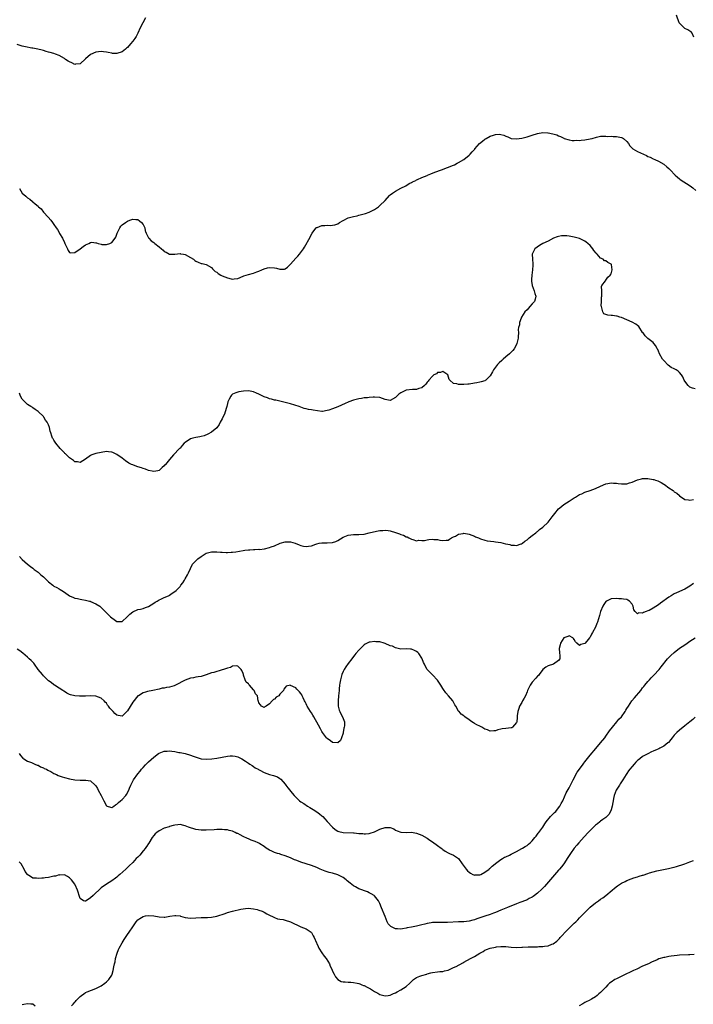
# Model space of a CAD drawing. Units: inches. Extents: x 2559000 to 2562000, y 1545000 to 1548000.
# Drawn here: x 2560988 to 2561244, y 1546094 to 1546468 of the extents above; entities that cross this region are included whole.
import ezdxf

# ---------------------------------------------------------------- set-up
doc = ezdxf.new("R2010")
doc.units = ezdxf.units.IN
doc.header["$MEASUREMENT"] = 0
doc.layers.add('LD25591545_10ft', color=83, linetype='Continuous')

msp = doc.modelspace()

# ---------------------------------------------------------------- linework, layer by layer
at = {"layer": 'LD25591545_10ft'}
for points, elevation in [([(2561035.86, 1546468.88), (2561034.85, 1546467), (2561033.85, 1546465), (2561032.98, 1546463), (2561032.27, 1546461.73), (2561031.78, 1546461), (2561031, 1546459.93), (2561030.13, 1546459), (2561029, 1546457.64), (2561028.63, 1546457.37), (2561028.19, 1546457), (2561027, 1546455.96), (2561025, 1546455.3), (2561023.35, 1546455.35), (2561023, 1546455.39), (2561021.63, 1546455.63), (2561021, 1546455.8), (2561019.91, 1546455.91), (2561019, 1546456.02), (2561017.92, 1546455.92), (2561017, 1546455.81), (2561015, 1546454.96), (2561013, 1546453.26), (2561011, 1546451.38), (2561009.18, 1546451.18), (2561009, 1546451.13), (2561007.8, 1546451.8), (2561007, 1546452.07), (2561006.44, 1546452.44), (2561005.49, 1546453), (2561005.21, 1546453.21), (2561005, 1546453.34), (2561003, 1546454.51), (2561001.66, 1546455), (2561001, 1546455.29), (2560999.64, 1546455.64), (2560999, 1546455.85), (2560998.05, 1546456.05), (2560997, 1546456.4), (2560996.51, 1546456.51), (2560994.95, 1546456.95), (2560993, 1546457.32), (2560992.67, 1546457.33), (2560990.17, 1546457.83), (2560989, 1546458.13), (2560987, 1546458.69)], 7480), ([(2561244.52, 1546461.48), (2561243.8, 1546463), (2561243.49, 1546463.49), (2561243, 1546463.75), (2561242.24, 1546464.24), (2561241, 1546464.78), (2561240.75, 1546465), (2561239, 1546466.9), (2561238.95, 1546467), (2561237.86, 1546469.86)], 7480), ([(2560987.88, 1546403.88), (2560988.38, 1546403), (2560989, 1546402.22), (2560990.28, 1546401), (2560990.69, 1546400.69), (2560991, 1546400.39), (2560991.9, 1546399.9), (2560992.86, 1546399), (2560993, 1546398.9), (2560993.86, 1546398.14), (2560995, 1546397.19), (2560995.18, 1546397), (2560996.17, 1546396.17), (2560997.04, 1546395), (2560998.83, 1546393), (2560999.91, 1546391.91), (2561000.47, 1546391), (2561001, 1546390.29), (2561001.87, 1546389), (2561002.34, 1546388.34), (2561003, 1546387.15), (2561003.06, 1546387.06), (2561003.2, 1546386.79), (2561004.25, 1546385), (2561005, 1546383.35), (2561005.22, 1546383), (2561005.75, 1546381.75), (2561006.2, 1546381), (2561006.38, 1546380.38), (2561007, 1546379.57), (2561007.44, 1546379.44), (2561009, 1546379.55), (2561011.02, 1546381), (2561012.16, 1546381.84), (2561013, 1546382.53), (2561014.29, 1546383), (2561015, 1546383.41), (2561015.49, 1546383.49), (2561017, 1546383.3), (2561017.24, 1546383.24), (2561017.81, 1546383), (2561019, 1546382.74), (2561019.3, 1546382.7), (2561021, 1546382.63), (2561022.3, 1546383), (2561023, 1546383.39), (2561024.3, 1546385), (2561024.54, 1546385.46), (2561025.1, 1546387), (2561026.07, 1546389), (2561026.44, 1546389.56), (2561027, 1546390.11), (2561028.2, 1546391), (2561029, 1546391.47), (2561029.85, 1546391.85), (2561031, 1546392.33), (2561032.21, 1546392.21), (2561033, 1546392.16), (2561033.6, 1546391.6), (2561034.38, 1546391), (2561035, 1546390.22), (2561035.55, 1546389), (2561035.78, 1546387.78), (2561035.86, 1546387.56), (2561036.07, 1546387), (2561037, 1546385.22), (2561037.1, 1546385), (2561038.04, 1546384.04), (2561039, 1546383.37), (2561039.41, 1546383), (2561041, 1546381.7), (2561041.94, 1546381), (2561042.52, 1546380.52), (2561043, 1546379.99), (2561043.67, 1546379.67), (2561045, 1546379), (2561047, 1546379), (2561049, 1546379.19), (2561049.15, 1546379.15), (2561050.3, 1546379), (2561051, 1546378.88), (2561053, 1546377.71), (2561054.07, 1546377), (2561054.58, 1546376.58), (2561055, 1546376.34), (2561055.9, 1546375.9), (2561057, 1546375.47), (2561057.42, 1546375.42), (2561059, 1546374.99), (2561061, 1546373.83), (2561061.37, 1546373.37), (2561061.76, 1546373), (2561062.42, 1546372.42), (2561063, 1546372.06), (2561063.55, 1546371.55), (2561064.52, 1546371), (2561065, 1546370.76), (2561067, 1546369.92), (2561068.4, 1546369.6), (2561069, 1546369.5), (2561069.62, 1546369.62), (2561071, 1546369.73), (2561071.93, 1546370.07), (2561073.31, 1546370.69), (2561074.13, 1546371), (2561075, 1546371.25), (2561077, 1546371.76), (2561078.18, 1546372.18), (2561079, 1546372.44), (2561080.15, 1546373), (2561081, 1546373.35), (2561082.29, 1546373.71), (2561083, 1546373.86), (2561085, 1546373.72), (2561085.65, 1546373.65), (2561087, 1546373.26), (2561088.71, 1546373.29), (2561089, 1546373.39), (2561089.94, 1546374.06), (2561091, 1546375.18), (2561093, 1546377.47), (2561093.79, 1546378.21), (2561094.46, 1546379), (2561095.92, 1546381), (2561096.33, 1546381.67), (2561098.52, 1546385.48), (2561099.18, 1546386.82), (2561099.24, 1546387), (2561100.32, 1546388.32), (2561100.85, 1546389), (2561100.93, 1546389.07), (2561101.12, 1546389.12), (2561103, 1546389.82), (2561104.12, 1546389.88), (2561105, 1546389.95), (2561106.13, 1546389.87), (2561107, 1546389.93), (2561107.9, 1546390.1), (2561109, 1546390.53), (2561109.69, 1546391), (2561111, 1546391.74), (2561113, 1546392.72), (2561115, 1546393.3), (2561116.4, 1546393.6), (2561117, 1546393.78), (2561117.99, 1546394.01), (2561119, 1546394.35), (2561119.53, 1546394.47), (2561121.01, 1546394.99), (2561123, 1546395.97), (2561124.48, 1546397), (2561125, 1546397.42), (2561127, 1546399.4), (2561128.7, 1546401.3), (2561129, 1546401.51), (2561129.77, 1546402.23), (2561131.03, 1546402.97), (2561133, 1546404.06), (2561134.95, 1546405), (2561136.2, 1546405.8), (2561137, 1546406.18), (2561137.5, 1546406.5), (2561138.68, 1546407), (2561139, 1546407.18), (2561139.33, 1546407.33), (2561141, 1546408.19), (2561143, 1546408.95), (2561143.18, 1546409), (2561144.42, 1546409.58), (2561145.88, 1546410.12), (2561148.49, 1546411), (2561153, 1546412.81), (2561153.39, 1546413), (2561154.45, 1546413.55), (2561155, 1546413.79), (2561157, 1546415.01), (2561159, 1546416.63), (2561159.33, 1546417), (2561160.16, 1546417.84), (2561161.11, 1546418.89), (2561161.17, 1546419), (2561162.94, 1546421.06), (2561164.05, 1546421.95), (2561165, 1546422.73), (2561165.41, 1546423), (2561167, 1546423.82), (2561168.26, 1546424.26), (2561169, 1546424.48), (2561170.56, 1546424.56), (2561171, 1546424.53), (2561172.23, 1546424.23), (2561173, 1546423.85), (2561173.66, 1546423.66), (2561175, 1546423), (2561177, 1546422.79), (2561179, 1546423.14), (2561181, 1546423.65), (2561183, 1546424.29), (2561185, 1546424.88), (2561187, 1546425.2), (2561188.87, 1546425.13), (2561189, 1546425.14), (2561190.77, 1546424.77), (2561192.3, 1546424.3), (2561193, 1546423.97), (2561193.69, 1546423.69), (2561195.04, 1546423.04), (2561195.14, 1546423), (2561197, 1546422.46), (2561198.21, 1546422.21), (2561199, 1546422.18), (2561199.72, 1546422.28), (2561201, 1546422.23), (2561201.63, 1546422.37), (2561203, 1546422.5), (2561205, 1546422.85), (2561205.73, 1546423), (2561207.45, 1546423.45), (2561209, 1546423.8), (2561209.8, 1546423.8), (2561211, 1546423.9), (2561211.78, 1546423.78), (2561213, 1546423.81), (2561213.75, 1546423.75), (2561215, 1546423.76), (2561217, 1546423.4), (2561217.28, 1546423.27), (2561217.77, 1546423), (2561219, 1546421.78), (2561219.61, 1546421), (2561220.13, 1546420.13), (2561221, 1546419.24), (2561221.11, 1546419.11), (2561221.26, 1546419), (2561223, 1546417.96), (2561226.45, 1546416.45), (2561227, 1546416.15), (2561227.82, 1546415.82), (2561229, 1546415.25), (2561229.63, 1546415), (2561231, 1546414.4), (2561233, 1546413.23), (2561234.2, 1546412.2), (2561235, 1546411.53), (2561235.47, 1546411), (2561237.39, 1546409), (2561238.2, 1546408.2), (2561239, 1546407.6), (2561239.32, 1546407.32), (2561243.1, 1546405), (2561244.15, 1546404.15), (2561245.21, 1546403.21)], 7490), ([(2561245, 1546327.79), (2561243.96, 1546327.96), (2561243, 1546328.4), (2561242.66, 1546328.66), (2561242.28, 1546329), (2561241, 1546330.62), (2561240.77, 1546331), (2561240.24, 1546332.24), (2561239.79, 1546333), (2561239, 1546333.9), (2561238.45, 1546334.45), (2561237.69, 1546335), (2561237, 1546335.37), (2561235.9, 1546335.9), (2561234.7, 1546336.7), (2561233, 1546338.45), (2561232.57, 1546339), (2561231.44, 1546341), (2561231, 1546342.1), (2561230.71, 1546342.71), (2561230.52, 1546343), (2561230.03, 1546344.03), (2561229.26, 1546345), (2561229, 1546345.3), (2561227, 1546346.92), (2561225.92, 1546347.92), (2561225.17, 1546349), (2561225, 1546349.22), (2561223.49, 1546351.49), (2561223, 1546351.82), (2561222.37, 1546352.37), (2561221, 1546353.12), (2561219, 1546354.04), (2561217, 1546354.84), (2561216.34, 1546355), (2561215.34, 1546355.34), (2561215, 1546355.42), (2561213.58, 1546355.58), (2561213, 1546355.67), (2561211.74, 1546355.74), (2561210.27, 1546356.27), (2561209.82, 1546357), (2561209.47, 1546358.53), (2561209.29, 1546359), (2561209.27, 1546359.27), (2561209.32, 1546361), (2561209.4, 1546362.6), (2561209.41, 1546363), (2561209.47, 1546363.47), (2561209.41, 1546365), (2561209.3, 1546366.7), (2561209.47, 1546367), (2561210.83, 1546368.83), (2561210.9, 1546369), (2561211, 1546369.06), (2561211.74, 1546370.26), (2561212.63, 1546371), (2561213, 1546371.52), (2561213.37, 1546373), (2561213.13, 1546375), (2561213, 1546375.2), (2561211.74, 1546375.74), (2561211, 1546376.37), (2561210.46, 1546376.46), (2561209.94, 1546377), (2561209, 1546377.38), (2561207.67, 1546379), (2561207.29, 1546379.29), (2561206.4, 1546380.4), (2561206.06, 1546381), (2561205, 1546382.24), (2561204.2, 1546383), (2561203.55, 1546383.55), (2561203, 1546383.93), (2561202.28, 1546384.28), (2561201, 1546384.96), (2561199, 1546385.48), (2561197, 1546385.78), (2561196.11, 1546385.89), (2561195, 1546385.97), (2561194.08, 1546385.92), (2561193, 1546385.73), (2561192.44, 1546385.56), (2561191.07, 1546385), (2561189, 1546383.91), (2561187.06, 1546383), (2561185.71, 1546382.29), (2561184.01, 1546381), (2561183.02, 1546378.98), (2561183.14, 1546377), (2561183.27, 1546375.27), (2561183.26, 1546375), (2561183.22, 1546374.78), (2561183.09, 1546373), (2561182.8, 1546371), (2561182.7, 1546369.3), (2561182.7, 1546369), (2561182.73, 1546368.73), (2561182.99, 1546366.99), (2561183.77, 1546365), (2561184.01, 1546364.01), (2561184.38, 1546363), (2561184.15, 1546361.85), (2561183.86, 1546361), (2561183, 1546360.09), (2561182.08, 1546359), (2561181, 1546357.81), (2561180.2, 1546357), (2561178.95, 1546355), (2561178.39, 1546353.61), (2561178.17, 1546353), (2561178.09, 1546352.09), (2561177.8, 1546351), (2561177.67, 1546350.33), (2561177.71, 1546349), (2561177.69, 1546347.69), (2561177.62, 1546347), (2561177.19, 1546345), (2561177, 1546344.58), (2561176.11, 1546343), (2561175.65, 1546342.35), (2561175, 1546341.7), (2561174.28, 1546341), (2561173, 1546339.87), (2561171.93, 1546339), (2561171.45, 1546338.55), (2561170.38, 1546337.62), (2561169.75, 1546337), (2561168.25, 1546335), (2561167.83, 1546334.17), (2561167, 1546332.72), (2561165.34, 1546331), (2561165.14, 1546330.86), (2561165, 1546330.81), (2561163.6, 1546330.4), (2561163, 1546330.24), (2561161.95, 1546330.05), (2561161, 1546329.84), (2561159, 1546329.5), (2561158.5, 1546329.5), (2561157, 1546329.35), (2561156.56, 1546329.44), (2561155, 1546329.4), (2561154.35, 1546329.65), (2561153, 1546329.79), (2561151.65, 1546331), (2561151.34, 1546331.34), (2561150.88, 1546333), (2561149.77, 1546333.77), (2561149, 1546334.29), (2561148.06, 1546333.94), (2561147, 1546333.99), (2561146.53, 1546333.47), (2561145.61, 1546333), (2561145, 1546332.52), (2561143.62, 1546331), (2561143.41, 1546330.59), (2561143, 1546330.24), (2561142.48, 1546329.52), (2561141.96, 1546329), (2561141, 1546328.17), (2561139.86, 1546327.86), (2561139, 1546327.49), (2561137.49, 1546327.49), (2561135, 1546327.25), (2561133, 1546326.26), (2561132.26, 1546325.74), (2561131, 1546324.38), (2561129, 1546323.3), (2561127, 1546323.7), (2561125, 1546324.38), (2561123, 1546324.58), (2561122.53, 1546324.53), (2561121, 1546324.48), (2561120.37, 1546324.37), (2561119, 1546324.26), (2561118.07, 1546324.07), (2561117, 1546323.91), (2561115.54, 1546323.54), (2561115, 1546323.38), (2561113.26, 1546322.74), (2561113, 1546322.67), (2561111.85, 1546322.15), (2561110.43, 1546321.57), (2561109, 1546320.91), (2561107, 1546320.07), (2561105.6, 1546319.6), (2561105, 1546319.43), (2561103.17, 1546319.17), (2561103, 1546319.16), (2561101.31, 1546319.31), (2561099.62, 1546319.62), (2561099, 1546319.8), (2561097.91, 1546319.91), (2561097, 1546320.17), (2561096.27, 1546320.27), (2561095, 1546320.7), (2561094.37, 1546321), (2561091, 1546322.02), (2561089, 1546322.53), (2561085.39, 1546323.39), (2561085, 1546323.48), (2561083.83, 1546323.83), (2561083, 1546323.98), (2561082.28, 1546324.28), (2561081, 1546324.7), (2561080.44, 1546325), (2561079, 1546325.68), (2561078.06, 1546326.06), (2561077, 1546326.6), (2561075, 1546326.98), (2561073.15, 1546326.85), (2561071.39, 1546326.61), (2561071, 1546326.52), (2561070.18, 1546326.18), (2561069, 1546325.76), (2561068.62, 1546325.38), (2561068.38, 1546325), (2561067.74, 1546323.74), (2561067.29, 1546323), (2561067.19, 1546322.81), (2561067, 1546322.12), (2561066.75, 1546321), (2561066.63, 1546320.63), (2561066.16, 1546319), (2561065.86, 1546318.14), (2561065.29, 1546317), (2561065, 1546316.34), (2561064.24, 1546315), (2561063.86, 1546314.14), (2561063, 1546312.95), (2561061, 1546311.25), (2561059.56, 1546310.44), (2561058.12, 1546309.88), (2561057, 1546309.61), (2561056.49, 1546309.51), (2561055, 1546309.28), (2561053.9, 1546309), (2561053, 1546308.71), (2561051, 1546307.32), (2561050.59, 1546307), (2561049.77, 1546306.23), (2561049, 1546305.16), (2561048.81, 1546305), (2561046.57, 1546302.57), (2561045, 1546300.91), (2561043.45, 1546299), (2561043.21, 1546298.79), (2561043, 1546298.47), (2561042.22, 1546297.78), (2561041.48, 1546297), (2561041, 1546296.62), (2561040.57, 1546296.57), (2561039, 1546296.25), (2561038.41, 1546296.41), (2561037, 1546296.7), (2561035.86, 1546297.13), (2561035, 1546297.46), (2561034.36, 1546297.64), (2561033, 1546298.08), (2561031.34, 1546298.66), (2561031, 1546298.77), (2561030.56, 1546299), (2561029.5, 1546299.5), (2561028.3, 1546300.3), (2561027, 1546301.32), (2561025, 1546302.75), (2561023.47, 1546303.47), (2561023, 1546303.66), (2561021.79, 1546303.79), (2561021, 1546303.85), (2561019, 1546303.57), (2561017, 1546303.14), (2561016.56, 1546303), (2561015.39, 1546302.61), (2561015, 1546302.4), (2561012.99, 1546301.01), (2561011, 1546299.73), (2561009.98, 1546299.98), (2561009, 1546299.98), (2561008.48, 1546300.48), (2561007.72, 1546301), (2561007, 1546301.45), (2561006.24, 1546302.24), (2561005.39, 1546303), (2561005.2, 1546303.19), (2561005, 1546303.34), (2561003.46, 1546305), (2561001.75, 1546307), (2561001.44, 1546307.44), (2561001, 1546308.19), (2561000.68, 1546308.68), (2561000.49, 1546309), (2561000.26, 1546309.75), (2560999.8, 1546311), (2560999.61, 1546311.61), (2560999.32, 1546313), (2560999, 1546313.98), (2560998.5, 1546315), (2560997.84, 1546315.84), (2560997.19, 1546317), (2560997, 1546317.23), (2560995, 1546319.11), (2560993.85, 1546319.85), (2560993, 1546320.54), (2560992.7, 1546320.7), (2560992.28, 1546321), (2560991, 1546321.79), (2560989.7, 1546323), (2560989.36, 1546323.36), (2560989, 1546323.83), (2560988.33, 1546325), (2560987.92, 1546326.08)], 7500), ([(2560987.96, 1546263.96), (2560989, 1546262.75), (2560989.95, 1546261.95), (2560991, 1546261.03), (2560992.17, 1546260.17), (2560993, 1546259.53), (2560993.26, 1546259.26), (2560993.55, 1546259), (2560995, 1546257.96), (2560996.05, 1546257), (2560997, 1546256.24), (2560999, 1546254.31), (2561000.56, 1546253), (2561001, 1546252.7), (2561002.14, 1546252.14), (2561003, 1546251.62), (2561003.43, 1546251.43), (2561004.01, 1546251), (2561005, 1546250.42), (2561007, 1546248.97), (2561008.41, 1546248.41), (2561009, 1546248.12), (2561009.96, 1546247.96), (2561011, 1546247.67), (2561011.62, 1546247.62), (2561013, 1546247.39), (2561014.5, 1546247), (2561014.91, 1546246.91), (2561015, 1546246.88), (2561017, 1546245.99), (2561018.47, 1546245), (2561019, 1546244.59), (2561020.49, 1546243), (2561021, 1546242.51), (2561022.51, 1546241), (2561023, 1546240.57), (2561024, 1546240), (2561025, 1546239.22), (2561025.26, 1546239.26), (2561027, 1546239.17), (2561028.85, 1546241), (2561029.96, 1546242.04), (2561031, 1546242.84), (2561033, 1546243.75), (2561033.93, 1546243.93), (2561035, 1546244.2), (2561035.86, 1546244.5), (2561037, 1546244.89), (2561039, 1546246.17), (2561039.48, 1546246.52), (2561040.32, 1546247), (2561041, 1546247.42), (2561041.67, 1546247.67), (2561043, 1546248.29), (2561044.58, 1546249), (2561044.86, 1546249.14), (2561045, 1546249.19), (2561046.02, 1546249.98), (2561047, 1546250.59), (2561047.48, 1546251), (2561049, 1546252.58), (2561049.34, 1546253), (2561050.01, 1546253.99), (2561050.72, 1546255), (2561051, 1546255.43), (2561051.89, 1546257), (2561052.25, 1546257.74), (2561053, 1546259.44), (2561053.76, 1546261), (2561055, 1546262.36), (2561055.71, 1546263), (2561057, 1546263.9), (2561059, 1546265.18), (2561060.41, 1546265.59), (2561061, 1546265.77), (2561063, 1546265.76), (2561064.39, 1546265.61), (2561065, 1546265.56), (2561066.52, 1546265.48), (2561067, 1546265.48), (2561068.45, 1546265.55), (2561069, 1546265.61), (2561070.22, 1546265.78), (2561073, 1546266.28), (2561073.66, 1546266.34), (2561075, 1546266.51), (2561075.5, 1546266.5), (2561077, 1546266.62), (2561077.42, 1546266.58), (2561079, 1546266.68), (2561079.35, 1546266.65), (2561081, 1546266.86), (2561081.15, 1546266.85), (2561083, 1546267.36), (2561083.62, 1546267.62), (2561085, 1546268.04), (2561087.13, 1546269), (2561089, 1546269.54), (2561091, 1546269.55), (2561092.76, 1546269), (2561094.36, 1546268.36), (2561095, 1546268.08), (2561095.94, 1546267.94), (2561097, 1546267.7), (2561097.86, 1546267.86), (2561099, 1546268.03), (2561100.64, 1546268.64), (2561101, 1546268.79), (2561101.95, 1546269), (2561103, 1546269.15), (2561105, 1546269.12), (2561107, 1546269.24), (2561108.3, 1546269.7), (2561109, 1546270.04), (2561111, 1546271.26), (2561113, 1546272.05), (2561115, 1546272.29), (2561117, 1546272.32), (2561119, 1546272.49), (2561121, 1546272.93), (2561122.63, 1546273.37), (2561124.32, 1546273.68), (2561125, 1546273.84), (2561126.13, 1546273.87), (2561127, 1546273.99), (2561128.22, 1546273.78), (2561129, 1546273.73), (2561131, 1546273.06), (2561132.53, 1546272.53), (2561133, 1546272.29), (2561134.01, 1546272.01), (2561135, 1546271.49), (2561135.37, 1546271.37), (2561136.05, 1546271), (2561137, 1546270.58), (2561137.58, 1546270.42), (2561139, 1546269.93), (2561139.9, 1546270.1), (2561141, 1546269.97), (2561142.04, 1546270.04), (2561143, 1546270.29), (2561143.61, 1546270.39), (2561145, 1546270.5), (2561145.57, 1546270.43), (2561147, 1546270.39), (2561147.85, 1546270.15), (2561149, 1546270.02), (2561150.19, 1546270.19), (2561151, 1546270.18), (2561151.49, 1546270.51), (2561152.27, 1546271), (2561153, 1546271.39), (2561153.74, 1546271.74), (2561155, 1546272.43), (2561156.71, 1546272.71), (2561157, 1546272.78), (2561159, 1546272.46), (2561161, 1546271.68), (2561161.45, 1546271.45), (2561162.53, 1546271), (2561163, 1546270.77), (2561163.28, 1546270.72), (2561165, 1546270.1), (2561165.86, 1546269.86), (2561168.39, 1546269.61), (2561169, 1546269.5), (2561171, 1546269.22), (2561172.82, 1546268.82), (2561173, 1546268.75), (2561174.46, 1546268.46), (2561175, 1546268.22), (2561176.24, 1546268.24), (2561177, 1546268.11), (2561178.74, 1546268.74), (2561179, 1546268.82), (2561179.27, 1546269), (2561180.21, 1546269.79), (2561181, 1546270.31), (2561181.82, 1546271), (2561183, 1546271.91), (2561184.37, 1546273), (2561184.71, 1546273.29), (2561185, 1546273.42), (2561185.8, 1546274.2), (2561187, 1546275.06), (2561189, 1546277.06), (2561190.56, 1546279), (2561192.13, 1546281), (2561192.5, 1546281.5), (2561193, 1546282.04), (2561193.49, 1546282.51), (2561195, 1546283.78), (2561196.99, 1546285.01), (2561199, 1546286.24), (2561199.43, 1546286.57), (2561200.2, 1546287), (2561201, 1546287.48), (2561201.83, 1546287.83), (2561203, 1546288.42), (2561205, 1546289.05), (2561207, 1546289.78), (2561209, 1546290.76), (2561211, 1546291.64), (2561211.75, 1546291.75), (2561213, 1546291.99), (2561213.88, 1546291.88), (2561215, 1546291.81), (2561215.7, 1546291.7), (2561217, 1546291.55), (2561219, 1546291.65), (2561219.97, 1546291.97), (2561221, 1546292.28), (2561223, 1546293.12), (2561224.52, 1546293.48), (2561225, 1546293.56), (2561226.42, 1546293.58), (2561227, 1546293.56), (2561229, 1546293.28), (2561229.23, 1546293.23), (2561229.87, 1546293), (2561230.73, 1546292.73), (2561231, 1546292.63), (2561232.09, 1546292.09), (2561233, 1546291.5), (2561233.32, 1546291.32), (2561235, 1546290.03), (2561236.56, 1546289), (2561236.8, 1546288.8), (2561237, 1546288.61), (2561238.01, 1546288.01), (2561239, 1546287.11), (2561239.07, 1546287.07), (2561241, 1546285.69), (2561242.49, 1546285.51), (2561243, 1546285.33), (2561244.33, 1546285.67)], 7510), ([(2561244.33, 1546253.67), (2561243, 1546252.72), (2561241, 1546251.51), (2561237.88, 1546250.12), (2561237, 1546249.69), (2561236.56, 1546249.44), (2561235.84, 1546249), (2561235, 1546248.46), (2561231.82, 1546246.18), (2561231, 1546245.57), (2561229, 1546244.3), (2561227.46, 1546243.46), (2561227, 1546243.25), (2561226.28, 1546243), (2561225.31, 1546242.69), (2561225, 1546242.42), (2561223.46, 1546242.54), (2561223, 1546242.09), (2561222.11, 1546243), (2561221.63, 1546243.63), (2561221.42, 1546245), (2561221.26, 1546245.26), (2561221, 1546245.84), (2561219.94, 1546247), (2561219.38, 1546247.38), (2561219, 1546247.55), (2561217.76, 1546247.76), (2561217, 1546247.78), (2561215.89, 1546247.89), (2561215, 1546247.93), (2561213, 1546247.9), (2561211.19, 1546247), (2561211.08, 1546246.92), (2561211, 1546246.85), (2561210.27, 1546245.73), (2561209.82, 1546245), (2561209.02, 1546242.98), (2561208.53, 1546241.47), (2561208.19, 1546240.19), (2561207.79, 1546239), (2561207.55, 1546238.45), (2561207.06, 1546237), (2561205.96, 1546235), (2561205.57, 1546234.43), (2561205, 1546233.31), (2561204.84, 1546233.16), (2561204.76, 1546233), (2561203.77, 1546231.77), (2561203, 1546230.86), (2561201.48, 1546230.52), (2561201, 1546230.15), (2561199.98, 1546231), (2561199.51, 1546231.51), (2561199, 1546232.34), (2561198.73, 1546232.73), (2561198.46, 1546233), (2561197, 1546233.77), (2561196.48, 1546233.52), (2561195, 1546232.99), (2561193.74, 1546231), (2561193.66, 1546230.34), (2561193.27, 1546229), (2561193.34, 1546227.34), (2561193.41, 1546227), (2561193.48, 1546226.52), (2561193.45, 1546225), (2561193, 1546224.33), (2561191.09, 1546223), (2561189, 1546222.37), (2561188.15, 1546221.85), (2561187, 1546220.9), (2561185.6, 1546219), (2561185.32, 1546218.68), (2561185, 1546218.43), (2561184.34, 1546217.66), (2561183, 1546216.15), (2561182.19, 1546215), (2561181.25, 1546213), (2561181, 1546212.4), (2561180.39, 1546211), (2561179.94, 1546210.06), (2561179.29, 1546209), (2561179, 1546208.44), (2561178.19, 1546207), (2561177.94, 1546206.06), (2561177.56, 1546205), (2561177.32, 1546203.32), (2561177.29, 1546202.71), (2561177.07, 1546201), (2561177, 1546200.78), (2561175.49, 1546199), (2561175.19, 1546198.81), (2561175, 1546198.73), (2561173, 1546198.48), (2561171.59, 1546198.41), (2561171, 1546198.26), (2561169.96, 1546198.04), (2561169, 1546197.68), (2561168.41, 1546197.59), (2561167, 1546197.52), (2561166.03, 1546198.03), (2561165, 1546198.3), (2561163.77, 1546199), (2561163.3, 1546199.3), (2561163, 1546199.4), (2561161.97, 1546199.97), (2561161, 1546200.45), (2561160.61, 1546200.61), (2561160.04, 1546201), (2561159, 1546201.81), (2561157.3, 1546203), (2561157, 1546203.3), (2561155.94, 1546203.94), (2561155.13, 1546205), (2561155, 1546205.14), (2561153.95, 1546207), (2561153.54, 1546207.54), (2561152.77, 1546209), (2561151.15, 1546211), (2561150.12, 1546212.12), (2561149.29, 1546213.29), (2561149, 1546213.71), (2561148.19, 1546215), (2561147.74, 1546215.74), (2561146.9, 1546216.9), (2561145, 1546218.88), (2561144.86, 1546219), (2561143.97, 1546219.97), (2561142.99, 1546221), (2561142.31, 1546222.31), (2561141.98, 1546223), (2561141.63, 1546223.63), (2561141.17, 1546225), (2561141, 1546225.29), (2561139.87, 1546227), (2561139.43, 1546227.43), (2561139, 1546227.82), (2561138.22, 1546228.22), (2561137, 1546228.72), (2561136.74, 1546228.74), (2561135, 1546228.76), (2561133, 1546228.73), (2561132, 1546229), (2561131, 1546229.22), (2561129.78, 1546229.78), (2561129, 1546230.01), (2561127, 1546230.88), (2561126.65, 1546231), (2561125, 1546231.46), (2561123.53, 1546231.53), (2561123, 1546231.63), (2561121.35, 1546231.35), (2561121, 1546231.36), (2561120.16, 1546231), (2561119.39, 1546230.61), (2561119, 1546230.3), (2561117, 1546228.3), (2561115.87, 1546227), (2561115.5, 1546226.5), (2561115, 1546225.9), (2561114.34, 1546225), (2561113, 1546223.26), (2561112.06, 1546221.94), (2561111.43, 1546221), (2561111, 1546220.25), (2561110.5, 1546219), (2561109.99, 1546217), (2561109.81, 1546215.81), (2561109.71, 1546215), (2561109.56, 1546213.56), (2561109.53, 1546213), (2561109.31, 1546211), (2561109.13, 1546209), (2561109.19, 1546207), (2561109.55, 1546205.55), (2561109.75, 1546205), (2561110.14, 1546204.14), (2561110.77, 1546203), (2561111, 1546202.35), (2561111.53, 1546201), (2561111.54, 1546199.54), (2561111.48, 1546199), (2561111.37, 1546198.63), (2561111.05, 1546197), (2561111, 1546196.8), (2561110.39, 1546195), (2561110.01, 1546193.99), (2561108.99, 1546193.01), (2561107, 1546193.25), (2561106.2, 1546193.8), (2561105, 1546194.67), (2561104.73, 1546195), (2561103.26, 1546197), (2561103, 1546197.38), (2561102.42, 1546198.42), (2561101.73, 1546199.73), (2561099.86, 1546203), (2561099.56, 1546203.56), (2561099, 1546204.47), (2561098.62, 1546205), (2561097.41, 1546207), (2561097.29, 1546207.29), (2561097, 1546207.92), (2561096.61, 1546208.61), (2561096.37, 1546209), (2561095.84, 1546210.16), (2561095.48, 1546211), (2561095.32, 1546211.32), (2561095, 1546211.89), (2561094.49, 1546212.49), (2561093.99, 1546213), (2561093.45, 1546213.45), (2561093, 1546213.94), (2561091.08, 1546214.92), (2561091, 1546214.94), (2561089.39, 1546214.61), (2561089, 1546214.17), (2561088.55, 1546213.45), (2561088.42, 1546213), (2561087, 1546211.53), (2561086.53, 1546211), (2561085.62, 1546210.38), (2561085, 1546209.73), (2561084.5, 1546209.5), (2561084.06, 1546209), (2561083, 1546207.87), (2561081.8, 1546207), (2561081.28, 1546206.72), (2561081, 1546206.55), (2561080, 1546207), (2561079.55, 1546207.55), (2561079, 1546208.32), (2561078.85, 1546208.85), (2561078.68, 1546209), (2561078.43, 1546211), (2561077.74, 1546211.74), (2561077.23, 1546213), (2561077.1, 1546213.1), (2561077, 1546213.21), (2561075.38, 1546215), (2561075.19, 1546215.19), (2561075, 1546215.47), (2561074.13, 1546216.13), (2561073.79, 1546217), (2561073.19, 1546218.81), (2561073.1, 1546219), (2561073, 1546219.4), (2561072.56, 1546220.56), (2561072.32, 1546221), (2561071, 1546222.25), (2561070.39, 1546222.39), (2561069, 1546222.22), (2561068.23, 1546221.77), (2561067, 1546221.52), (2561066.66, 1546221.34), (2561065.55, 1546221), (2561065, 1546220.8), (2561061.86, 1546219.86), (2561061, 1546219.65), (2561059, 1546218.96), (2561057, 1546218.32), (2561055.87, 1546218.13), (2561055, 1546218.01), (2561054.15, 1546217.85), (2561053, 1546217.65), (2561051, 1546216.93), (2561047.3, 1546215), (2561047, 1546214.87), (2561046.78, 1546214.78), (2561045, 1546214.25), (2561043.84, 1546214.16), (2561043, 1546213.86), (2561042.17, 1546213.83), (2561041, 1546213.51), (2561038.63, 1546213), (2561036.62, 1546212.62), (2561035.86, 1546212.39), (2561035, 1546212.13), (2561033.22, 1546211), (2561033, 1546210.89), (2561031, 1546208.55), (2561029, 1546205.27), (2561028.88, 1546205.12), (2561028.74, 1546205), (2561027, 1546203.24), (2561025.49, 1546203.49), (2561025, 1546203.55), (2561024.24, 1546204.24), (2561023.51, 1546205), (2561023, 1546205.49), (2561022.29, 1546206.29), (2561021.8, 1546207), (2561021.43, 1546207.43), (2561021, 1546208.12), (2561020.55, 1546208.55), (2561020.13, 1546209), (2561019, 1546210.07), (2561017, 1546210.86), (2561015, 1546210.96), (2561013, 1546210.81), (2561011.24, 1546210.76), (2561010.77, 1546210.77), (2561009, 1546210.9), (2561007.32, 1546211.32), (2561007, 1546211.43), (2561005.94, 1546211.94), (2561005, 1546212.59), (2561004.74, 1546212.74), (2561004.4, 1546213), (2561003, 1546213.92), (2561001.25, 1546215), (2561001, 1546215.16), (2560999.98, 1546215.98), (2560999, 1546216.67), (2560997, 1546218.59), (2560996.64, 1546219), (2560995.09, 1546221), (2560993.58, 1546223), (2560993.32, 1546223.32), (2560992.33, 1546224.33), (2560991.65, 1546225), (2560991, 1546225.59), (2560989.16, 1546227.16), (2560988.01, 1546228.01), (2560987, 1546228.64)], 7520), ([(2560987.83, 1546189), (2560988.29, 1546188.29), (2560989.24, 1546187.24), (2560989.63, 1546187), (2560991, 1546186.06), (2560992.48, 1546185.52), (2560993, 1546185.29), (2560993.79, 1546185), (2560994.62, 1546184.62), (2560995, 1546184.52), (2560995.91, 1546183.91), (2560997, 1546183.6), (2560997.34, 1546183.34), (2560998.19, 1546183), (2560998.66, 1546182.66), (2560999, 1546182.55), (2560999.9, 1546182.1), (2561001, 1546181.45), (2561002.05, 1546181), (2561002.66, 1546180.66), (2561004.13, 1546180.13), (2561005, 1546179.84), (2561007, 1546179.36), (2561009, 1546179.04), (2561011, 1546178.9), (2561013, 1546178.89), (2561013.15, 1546178.85), (2561015, 1546178.58), (2561016.72, 1546177), (2561016.88, 1546176.88), (2561017, 1546176.71), (2561017.64, 1546175.64), (2561017.89, 1546175), (2561018.98, 1546172.98), (2561019.95, 1546171), (2561021, 1546169.14), (2561021.31, 1546169), (2561022.55, 1546168.55), (2561023, 1546168.46), (2561023.8, 1546169), (2561024.48, 1546169.52), (2561025, 1546169.73), (2561025.64, 1546170.36), (2561026.38, 1546171), (2561027, 1546171.55), (2561028.33, 1546173), (2561028.62, 1546173.38), (2561029.53, 1546175), (2561029.83, 1546175.83), (2561030.3, 1546177), (2561031, 1546178.5), (2561031.29, 1546179), (2561033, 1546181.29), (2561033.78, 1546182.22), (2561034.4, 1546183), (2561035, 1546183.72), (2561035.86, 1546184.7), (2561036.12, 1546185), (2561036.56, 1546185.44), (2561037, 1546185.87), (2561039, 1546187.67), (2561040.76, 1546189), (2561041, 1546189.15), (2561042.36, 1546189.64), (2561043, 1546189.83), (2561044.11, 1546189.89), (2561045, 1546189.96), (2561045.92, 1546189.92), (2561047, 1546189.74), (2561048.58, 1546189.42), (2561049, 1546189.36), (2561051, 1546188.95), (2561053, 1546188.39), (2561053.98, 1546187.98), (2561055.46, 1546187.46), (2561057, 1546187.01), (2561059, 1546186.8), (2561061.08, 1546186.92), (2561063, 1546187.23), (2561065, 1546187.65), (2561067, 1546187.99), (2561068.08, 1546188.08), (2561069, 1546188.08), (2561069.98, 1546187.98), (2561071, 1546187.71), (2561071.5, 1546187.5), (2561072.5, 1546187), (2561073.91, 1546186.09), (2561075, 1546185.34), (2561075.56, 1546185), (2561076.39, 1546184.39), (2561077, 1546184.07), (2561077.6, 1546183.6), (2561078.69, 1546183), (2561078.88, 1546182.88), (2561079.33, 1546182.67), (2561081, 1546181.73), (2561083, 1546181.07), (2561084.62, 1546180.62), (2561085, 1546180.51), (2561086.09, 1546180.09), (2561087, 1546179.51), (2561087.29, 1546179.29), (2561089, 1546177.3), (2561089.21, 1546177), (2561089.98, 1546175.98), (2561090.75, 1546175), (2561091, 1546174.72), (2561092.41, 1546173), (2561093.7, 1546171.7), (2561094.5, 1546171), (2561095, 1546170.61), (2561096.06, 1546169.94), (2561097.47, 1546169), (2561098.41, 1546168.41), (2561099, 1546168.1), (2561099.64, 1546167.64), (2561101, 1546166.8), (2561102.02, 1546166.02), (2561103, 1546165.32), (2561103.37, 1546165), (2561104.12, 1546164.12), (2561105, 1546163.19), (2561106.98, 1546160.98), (2561108.08, 1546160.08), (2561109, 1546159.51), (2561109.38, 1546159.38), (2561111, 1546158.96), (2561115, 1546158.81), (2561115.24, 1546158.76), (2561117, 1546158.61), (2561118.56, 1546158.56), (2561119, 1546158.5), (2561119.52, 1546158.48), (2561121, 1546158.61), (2561121.34, 1546158.66), (2561123, 1546159.16), (2561125, 1546160.17), (2561127, 1546160.9), (2561128.84, 1546160.84), (2561129, 1546160.82), (2561130.29, 1546160.29), (2561131, 1546159.9), (2561131.63, 1546159.63), (2561133, 1546159.07), (2561135, 1546159), (2561137, 1546159.08), (2561139, 1546158.75), (2561141, 1546157.95), (2561143, 1546156.8), (2561144.06, 1546156.06), (2561145, 1546155.46), (2561147, 1546154.04), (2561148.37, 1546153), (2561148.72, 1546152.72), (2561149, 1546152.47), (2561149.88, 1546151.88), (2561151, 1546151.19), (2561151.53, 1546151), (2561153, 1546150.38), (2561154.99, 1546149), (2561156.32, 1546147), (2561157.88, 1546145), (2561158.42, 1546144.42), (2561159, 1546143.89), (2561159.51, 1546143.51), (2561160.44, 1546143), (2561161, 1546142.77), (2561161.2, 1546142.8), (2561163, 1546142.83), (2561163.4, 1546143), (2561165, 1546143.82), (2561166.57, 1546145), (2561166.77, 1546145.23), (2561167, 1546145.4), (2561167.8, 1546146.2), (2561168.84, 1546147), (2561169, 1546147.17), (2561169.53, 1546147.52), (2561171, 1546148.62), (2561171.74, 1546149), (2561172.45, 1546149.55), (2561173, 1546149.75), (2561174.35, 1546150.35), (2561175, 1546150.7), (2561175.18, 1546150.82), (2561177, 1546151.74), (2561179, 1546152.81), (2561179.31, 1546153), (2561180.32, 1546153.68), (2561181, 1546154.06), (2561181.51, 1546154.49), (2561182.15, 1546155), (2561183, 1546155.75), (2561184.04, 1546157), (2561184.43, 1546157.57), (2561185, 1546158.27), (2561185.29, 1546158.71), (2561185.53, 1546159), (2561187, 1546161.03), (2561187.81, 1546162.19), (2561188.32, 1546163), (2561189.9, 1546165), (2561191, 1546166.04), (2561191.48, 1546166.52), (2561191.91, 1546167), (2561193, 1546168.27), (2561193.52, 1546169), (2561194.01, 1546169.99), (2561194.58, 1546171), (2561195.94, 1546174.06), (2561197, 1546175.93), (2561197.56, 1546177), (2561198.01, 1546177.99), (2561198.6, 1546179), (2561200.11, 1546181.89), (2561201, 1546183.07), (2561202.4, 1546185), (2561202.64, 1546185.36), (2561203, 1546185.78), (2561203.51, 1546186.49), (2561205, 1546188.36), (2561207.14, 1546190.86), (2561209.02, 1546193), (2561210.56, 1546195), (2561211, 1546195.59), (2561212.38, 1546197.62), (2561213.47, 1546199), (2561215.2, 1546201), (2561215.98, 1546202.02), (2561216.91, 1546203), (2561218.32, 1546205), (2561218.57, 1546205.43), (2561219, 1546206.09), (2561219.56, 1546207), (2561220.94, 1546209), (2561221.84, 1546210.16), (2561224.27, 1546213), (2561225, 1546213.94), (2561225.48, 1546214.52), (2561225.85, 1546215), (2561227, 1546216.4), (2561227.54, 1546217), (2561228.25, 1546217.75), (2561229.47, 1546219), (2561231, 1546220.67), (2561231.27, 1546221), (2561232, 1546222), (2561234.42, 1546225), (2561234.7, 1546225.3), (2561235.69, 1546226.31), (2561237, 1546227.46), (2561239, 1546229.05), (2561241, 1546230.4), (2561241.87, 1546231), (2561243, 1546231.72), (2561245, 1546233.06)], 7530), ([(2561245, 1546202.81), (2561244.07, 1546201.93), (2561242.93, 1546201), (2561241, 1546199.51), (2561239, 1546197.88), (2561238.01, 1546197), (2561237, 1546195.96), (2561236.19, 1546195), (2561235.69, 1546194.31), (2561234.77, 1546193.23), (2561234.54, 1546193), (2561233, 1546191.82), (2561231.56, 1546191), (2561231.19, 1546190.81), (2561230.55, 1546190.55), (2561229, 1546189.86), (2561228.42, 1546189.58), (2561227, 1546188.93), (2561225, 1546187.82), (2561223.87, 1546187), (2561223.38, 1546186.62), (2561223, 1546186.29), (2561222.34, 1546185.66), (2561221.73, 1546185), (2561221, 1546184.12), (2561220.09, 1546183), (2561219.63, 1546182.37), (2561219, 1546181.42), (2561218.7, 1546181), (2561217.41, 1546179), (2561216.5, 1546177.5), (2561216.15, 1546177), (2561214.95, 1546175), (2561214.16, 1546173), (2561213.9, 1546171.9), (2561213.73, 1546171), (2561213.66, 1546170.34), (2561213.41, 1546169), (2561213, 1546167.58), (2561212.81, 1546167), (2561212.16, 1546165.84), (2561211.43, 1546165), (2561211, 1546164.67), (2561209.87, 1546163.87), (2561209, 1546163.22), (2561208.76, 1546163), (2561207.76, 1546162.24), (2561207, 1546161.69), (2561205, 1546159.76), (2561204.28, 1546159), (2561202.75, 1546157.25), (2561200.73, 1546155), (2561199.93, 1546154.07), (2561198.95, 1546153), (2561197.51, 1546151), (2561197, 1546150.19), (2561196.56, 1546149.44), (2561194.95, 1546147), (2561194.07, 1546145.93), (2561193.34, 1546145), (2561193, 1546144.64), (2561187.61, 1546138.39), (2561187, 1546137.79), (2561186.63, 1546137.37), (2561185, 1546135.89), (2561183.85, 1546135), (2561183.38, 1546134.62), (2561183, 1546134.39), (2561181.78, 1546133.78), (2561181, 1546133.34), (2561180.77, 1546133.23), (2561178.33, 1546132.33), (2561177, 1546131.82), (2561173.58, 1546130.42), (2561171, 1546129.43), (2561169, 1546128.57), (2561168.31, 1546128.31), (2561167, 1546127.73), (2561165, 1546127.08), (2561163.39, 1546126.61), (2561161.88, 1546126.12), (2561161, 1546125.76), (2561160.4, 1546125.6), (2561159, 1546125.17), (2561157, 1546124.95), (2561154.92, 1546124.92), (2561150.74, 1546124.74), (2561149, 1546124.73), (2561148.71, 1546124.71), (2561147, 1546124.76), (2561146.73, 1546124.73), (2561145, 1546124.67), (2561144.6, 1546124.6), (2561143, 1546124.37), (2561142.13, 1546124.13), (2561141, 1546123.86), (2561139, 1546123.29), (2561137, 1546122.88), (2561135.37, 1546122.63), (2561135, 1546122.52), (2561133.64, 1546122.36), (2561133, 1546122.19), (2561131.7, 1546122.3), (2561131, 1546122.26), (2561129.45, 1546123), (2561129.16, 1546123.16), (2561128.24, 1546124.24), (2561127.81, 1546125), (2561127, 1546127), (2561125.69, 1546130.31), (2561125, 1546131.94), (2561124.45, 1546133), (2561123, 1546134.83), (2561122.8, 1546135), (2561121.67, 1546135.67), (2561121, 1546136.03), (2561120.32, 1546136.32), (2561117, 1546137.55), (2561115.72, 1546138.28), (2561115, 1546138.66), (2561113.68, 1546139.68), (2561112.62, 1546140.62), (2561112.22, 1546141), (2561111, 1546141.83), (2561110.25, 1546142.25), (2561109, 1546142.88), (2561108.62, 1546143), (2561107.35, 1546143.35), (2561107, 1546143.49), (2561105.74, 1546143.74), (2561105, 1546144.01), (2561104.22, 1546144.22), (2561102.32, 1546145), (2561101, 1546145.64), (2561099, 1546146.45), (2561097, 1546147), (2561095, 1546147.65), (2561094.04, 1546148.04), (2561093, 1546148.42), (2561092.61, 1546148.61), (2561091, 1546149.25), (2561089, 1546150.1), (2561087.39, 1546150.61), (2561086.83, 1546150.83), (2561086.11, 1546151), (2561085, 1546151.32), (2561083.88, 1546151.88), (2561083, 1546152.24), (2561081.82, 1546153), (2561081, 1546153.58), (2561079.38, 1546154.62), (2561079, 1546154.88), (2561078.78, 1546155), (2561077.56, 1546155.56), (2561076.09, 1546156.09), (2561075, 1546156.56), (2561074.65, 1546156.65), (2561073, 1546157.45), (2561071.9, 1546158.1), (2561071, 1546158.52), (2561070.63, 1546158.63), (2561069.98, 1546159), (2561069.27, 1546159.27), (2561069, 1546159.44), (2561067.69, 1546159.69), (2561067, 1546159.91), (2561065.97, 1546159.97), (2561065, 1546160.07), (2561064.06, 1546160.06), (2561063, 1546160.05), (2561062.01, 1546160.01), (2561059, 1546159.86), (2561057.85, 1546159.85), (2561057, 1546159.83), (2561055.98, 1546159.98), (2561055, 1546160.06), (2561054.31, 1546160.31), (2561053, 1546160.67), (2561052.23, 1546161), (2561051, 1546161.49), (2561050.4, 1546161.6), (2561049, 1546161.96), (2561048.16, 1546161.84), (2561047, 1546161.79), (2561046.43, 1546161.57), (2561045, 1546161.21), (2561044.85, 1546161.15), (2561043, 1546160.56), (2561041, 1546159.64), (2561040.19, 1546159), (2561039.58, 1546158.42), (2561039, 1546157.76), (2561038.46, 1546157), (2561037.11, 1546154.89), (2561037, 1546154.74), (2561036.31, 1546153.69), (2561035.86, 1546153.06), (2561035.81, 1546153), (2561035, 1546151.93), (2561033.66, 1546150.34), (2561033, 1546149.62), (2561032.37, 1546149), (2561031, 1546147.55), (2561029.71, 1546146.29), (2561028.34, 1546145), (2561026.09, 1546143), (2561025.49, 1546142.51), (2561025, 1546142.01), (2561024.39, 1546141.61), (2561023, 1546140.53), (2561021, 1546139.33), (2561019, 1546137.91), (2561015.93, 1546135), (2561015, 1546134.09), (2561013.24, 1546133), (2561013, 1546132.82), (2561012.79, 1546132.79), (2561012.31, 1546133), (2561011, 1546133.85), (2561010.63, 1546135), (2561010.19, 1546136.19), (2561009.99, 1546137), (2561009.14, 1546139), (2561009, 1546139.25), (2561007.72, 1546141), (2561007, 1546141.71), (2561006.21, 1546142.21), (2561005, 1546142.79), (2561003.22, 1546142.78), (2561003, 1546142.81), (2561001.6, 1546142.4), (2561001, 1546142.29), (2560999.96, 1546142.04), (2560999, 1546141.86), (2560997.71, 1546141.71), (2560997, 1546141.64), (2560996.36, 1546141.64), (2560995, 1546141.45), (2560994.43, 1546141.57), (2560993, 1546141.56), (2560991.3, 1546142.7), (2560991, 1546142.87), (2560990.94, 1546142.94), (2560990.11, 1546144.11), (2560989.69, 1546145), (2560988.52, 1546147), (2560987.85, 1546147.85)], 7540), ([(2561007.72, 1546093), (2561008.39, 1546093.61), (2561009, 1546094.41), (2561009.29, 1546094.71), (2561009.53, 1546095), (2561011, 1546096.54), (2561011.56, 1546097), (2561012.39, 1546097.61), (2561013, 1546098.02), (2561013.68, 1546098.32), (2561015.33, 1546099), (2561017, 1546099.6), (2561019, 1546100.65), (2561020.38, 1546101.62), (2561021, 1546102.1), (2561021.87, 1546103), (2561023, 1546104.68), (2561023.12, 1546105), (2561023.59, 1546106.41), (2561023.83, 1546107.83), (2561024.12, 1546109), (2561024.31, 1546109.69), (2561024.51, 1546111), (2561025.06, 1546113), (2561025.6, 1546114.4), (2561025.87, 1546115), (2561026.95, 1546117), (2561027.72, 1546118.28), (2561029, 1546120.11), (2561029.66, 1546121), (2561031, 1546123.1), (2561032.37, 1546125), (2561033, 1546125.74), (2561033.75, 1546126.25), (2561035, 1546127.05), (2561035.86, 1546127.2), (2561037, 1546127.42), (2561039, 1546127.22), (2561041, 1546126.84), (2561043, 1546126.74), (2561043.26, 1546126.74), (2561045.07, 1546127.07), (2561047, 1546127.37), (2561047.37, 1546127.37), (2561049, 1546127.19), (2561049.16, 1546127.16), (2561051, 1546126.63), (2561053, 1546126.37), (2561057, 1546126.59), (2561059.41, 1546126.59), (2561061, 1546126.68), (2561063, 1546127.06), (2561066.13, 1546128.13), (2561067, 1546128.46), (2561068.97, 1546129.03), (2561072.18, 1546129.82), (2561073.92, 1546130.08), (2561075, 1546130.14), (2561075.91, 1546130.09), (2561077, 1546129.96), (2561078.39, 1546129.61), (2561079, 1546129.44), (2561080.25, 1546129), (2561081, 1546128.63), (2561082.02, 1546128.02), (2561083, 1546127.53), (2561083.32, 1546127.32), (2561084.12, 1546127), (2561085, 1546126.56), (2561086.11, 1546126.11), (2561087, 1546125.96), (2561088.21, 1546125.79), (2561089, 1546125.6), (2561091, 1546125.02), (2561092.29, 1546124.29), (2561093.66, 1546123.66), (2561095, 1546123.05), (2561097, 1546122.29), (2561098.89, 1546121), (2561099, 1546120.87), (2561099.7, 1546119.7), (2561100.02, 1546119), (2561100.92, 1546116.92), (2561101, 1546116.77), (2561101.53, 1546115.53), (2561101.83, 1546115), (2561103, 1546113.17), (2561103.86, 1546111.86), (2561104.57, 1546111), (2561105.83, 1546109), (2561106.16, 1546108.16), (2561106.72, 1546107), (2561107, 1546106.24), (2561107.61, 1546105), (2561108.09, 1546104.09), (2561109.04, 1546103.04), (2561110.3, 1546102.3), (2561111, 1546102.19), (2561111.8, 1546102.2), (2561113, 1546101.97), (2561114.03, 1546101.97), (2561115, 1546101.85), (2561116.36, 1546101.64), (2561117, 1546101.5), (2561117.34, 1546101.34), (2561118.18, 1546101), (2561118.78, 1546100.78), (2561119, 1546100.73), (2561120.14, 1546100.14), (2561121.49, 1546099.49), (2561122.2, 1546099), (2561123, 1546098.5), (2561124.23, 1546097.77), (2561125, 1546097.35), (2561127, 1546096.84), (2561128.19, 1546097), (2561129, 1546097.13), (2561130.27, 1546097.73), (2561131, 1546098), (2561131.62, 1546098.38), (2561133, 1546099.04), (2561135, 1546100.34), (2561136.38, 1546101.62), (2561137, 1546102.29), (2561137.41, 1546102.59), (2561137.84, 1546103), (2561139, 1546103.75), (2561140.27, 1546104.27), (2561141, 1546104.52), (2561142.89, 1546105.11), (2561143, 1546105.17), (2561144.46, 1546105.54), (2561145, 1546105.74), (2561147, 1546105.98), (2561147.89, 1546106.11), (2561149, 1546106.11), (2561149.64, 1546106.36), (2561151, 1546106.62), (2561151.24, 1546106.76), (2561153, 1546107.53), (2561154.01, 1546108.01), (2561156.61, 1546109.39), (2561157, 1546109.57), (2561159.5, 1546111), (2561161, 1546111.81), (2561163, 1546113), (2561164.28, 1546113.72), (2561165, 1546114.18), (2561165.6, 1546114.4), (2561167, 1546114.96), (2561169, 1546115.34), (2561169.4, 1546115.4), (2561171, 1546115.55), (2561171.56, 1546115.56), (2561173, 1546115.52), (2561175, 1546115.32), (2561177, 1546115.22), (2561179, 1546115.31), (2561179.34, 1546115.34), (2561181.45, 1546115.45), (2561185, 1546115.5), (2561185.53, 1546115.53), (2561187, 1546115.59), (2561187.7, 1546115.7), (2561189, 1546115.85), (2561190.41, 1546116.41), (2561191, 1546116.62), (2561192.35, 1546117.65), (2561193, 1546118.24), (2561193.36, 1546118.64), (2561193.65, 1546119), (2561196.25, 1546121.75), (2561197.57, 1546123), (2561199, 1546124.46), (2561199.58, 1546125), (2561200.29, 1546125.71), (2561201, 1546126.48), (2561201.28, 1546126.72), (2561203, 1546128.57), (2561204.23, 1546129.77), (2561205, 1546130.56), (2561207, 1546132.23), (2561208.17, 1546133), (2561209, 1546133.58), (2561209.86, 1546134.14), (2561210.98, 1546135), (2561213.35, 1546137), (2561214.23, 1546137.77), (2561215.4, 1546138.6), (2561217, 1546139.63), (2561218.29, 1546140.29), (2561219, 1546140.68), (2561220.63, 1546141.37), (2561221.67, 1546141.67), (2561223, 1546142.1), (2561223.71, 1546142.29), (2561225, 1546142.73), (2561225.24, 1546142.76), (2561227, 1546143.36), (2561227.6, 1546143.6), (2561229, 1546143.98), (2561230.42, 1546144.42), (2561232.92, 1546144.92), (2561234.78, 1546145.22), (2561236.39, 1546145.61), (2561237, 1546145.71), (2561237.93, 1546146.07), (2561239, 1546146.34), (2561239.46, 1546146.54), (2561241, 1546147.06), (2561243, 1546147.8), (2561244.34, 1546148.34)], 7550), ([(2561244.6, 1546112.6), (2561243, 1546112.45), (2561242.45, 1546112.45), (2561239, 1546112.23), (2561238.12, 1546112.12), (2561237, 1546112.03), (2561235.86, 1546111.86), (2561235, 1546111.77), (2561233.45, 1546111.45), (2561233, 1546111.38), (2561231.17, 1546110.83), (2561230.51, 1546110.51), (2561228.38, 1546109.62), (2561227.2, 1546109), (2561225, 1546108.05), (2561222.74, 1546107), (2561221.53, 1546106.47), (2561221, 1546106.18), (2561220.2, 1546105.8), (2561218.64, 1546105), (2561215, 1546103.34), (2561214.42, 1546103), (2561213, 1546102.06), (2561212.38, 1546101.62), (2561211.79, 1546101), (2561211, 1546100.13), (2561209.89, 1546099), (2561209.43, 1546098.57), (2561209, 1546098.05), (2561208.39, 1546097.61), (2561207.73, 1546097), (2561207, 1546096.43), (2561205.55, 1546095.55), (2561204.61, 1546095), (2561203.52, 1546094.48), (2561203, 1546094.24), (2561202.23, 1546093.77), (2561200.79, 1546093)], 7560), ([(2560989, 1546093.48), (2560989.63, 1546093.63), (2560991, 1546093.93), (2560992.19, 1546093.81), (2560993, 1546093.83), (2560993.87, 1546093)], 7550)]:
    msp.add_lwpolyline(points, dxfattribs=dict(at, elevation=elevation))

doc.saveas('drawing.dxf')
